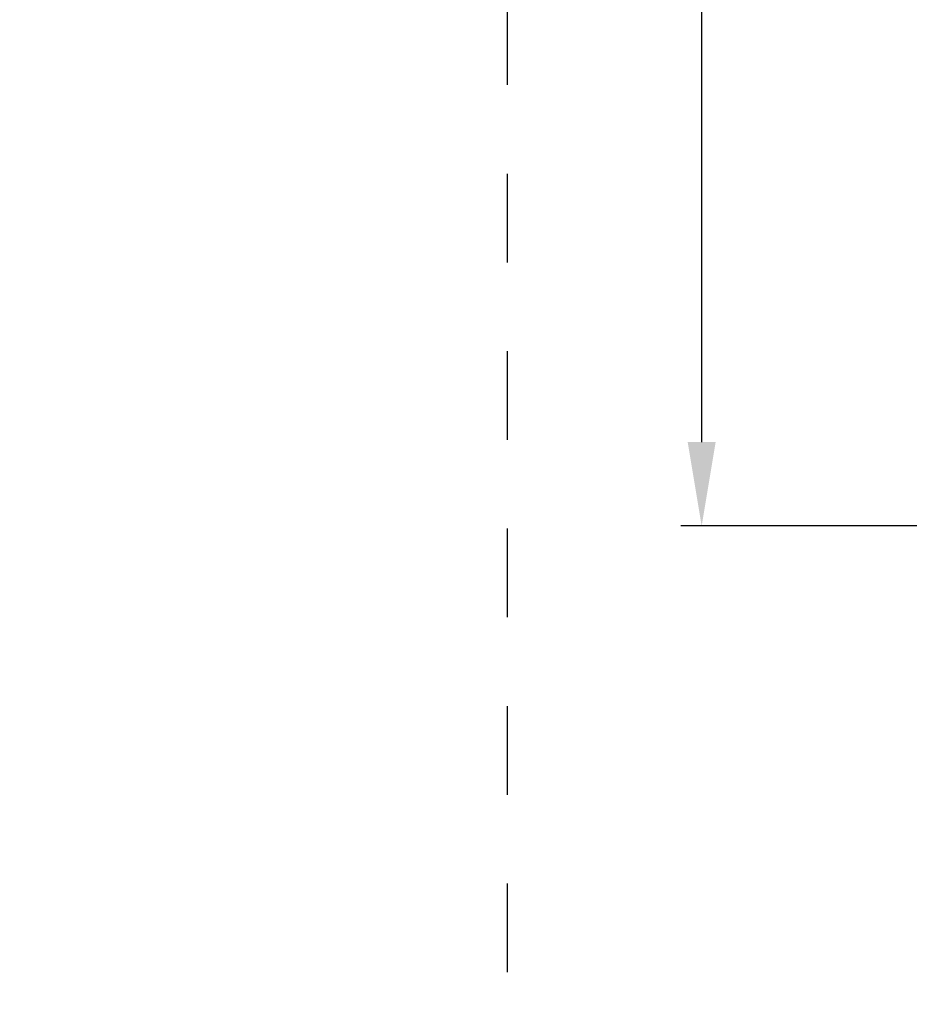
# Model space of a CAD drawing. Units: millimetres. Extents: x -251 to 2452, y 246 to 544.
# Drawn here: x 382 to 403, y 271 to 294 of the extents above; entities that cross this region are included whole.
import ezdxf

# ---------------------------------------------------------------- set-up
doc = ezdxf.new("R2010")
doc.units = ezdxf.units.MM
doc.linetypes.add('AI-Linetype-1', pattern=[4.233333332275, 2.1166666661375, -2.1166666661375])
doc.layers.get('DEFPOINTS').update_dxf_attribs({"lineweight": 9})
doc.layers.add('Cajetín', color=1, linetype='Continuous', plot=False)
doc.layers.add('cotas', color=250, linetype='Continuous', lineweight=9)
doc.styles.add('catalogos 2', font='arial.ttf', dxfattribs={"height": 2})
doc.styles.add('catalogos 2.5', font='arial.ttf', dxfattribs={"height": 2.5})
doc.dimstyles.new('1-1', dxfattribs={"dimtxt": 2.5, "dimasz": 2.5, "dimexe": 0.5, "dimexo": 2.5, "dimgap": 1, "dimtad": 1, "dimdec": 1, "dimdsep": 46, "dimtxsty": 'catalogos 2.5', "dimcen": 0, "dimclrd": 256, "dimclre": 256, "dimclrt": 256, "dimadec": 0, "dimazin": 0, "dimtp": 0.2, "dimtm": 0.2, "dimtfac": 0.2, "dimtdec": 1, "dimtmove": 1, "dimatfit": 0, "dimfxl": 0, "dimtolj": 1, "dimtzin": 0, "dimarcsym": 0})

# ---------------------------------------------------------------- blocks, each defined once
blk = doc.blocks.new('*D55')
at = {"layer": 'cotas', "lineweight": -2, "transparency": 16777216}
for p, q in [((407.581651337877, 493.5451053993223), (397.6489655540791, 493.5451053993223)), ((398.1489655540791, 491.5451053993223), (398.148965554079, 284.3796384846287)), ((407.581651337877, 282.3796384846287), (397.648965554079, 282.3796384846287))]:
    blk.add_line(p, q, dxfattribs=at)
at = {"layer": 'cotas', "transparency": 16777216}
for points in [[(397.8156322207458, 491.5451053993223), (398.4822988874124, 491.5451053993223), (398.1489655540791, 493.5451053993223)], [(397.8156322207457, 284.3796384846287), (398.4822988874124, 284.3796384846287), (398.148965554079, 282.3796384846287)]]:
    blk.add_solid(points, dxfattribs=at)
at = {"layer": 'DEFPOINTS', "color": 0, "transparency": 16777216}
for p in [(408.081651337877, 493.5451053993223), (398.148965554079, 282.3796384846287), (408.081651337877, 282.3796384846287)]:
    blk.add_point(p, dxfattribs=at)
at = {"layer": 'cotas', "transparency": 16777216, "insert": (396.5534676004637, 387.9623719419756), "char_height": 2, "attachment_point": 5, "rotation": 90, "style": 'catalogos 2'}
blk.add_mtext('\\A1;PASO DE FORJADO - ZONA OPACA/SLAB PASSAGE- OPAQUE AREA', dxfattribs=at)

msp = doc.modelspace()

# ---------------------------------------------------------------- linework, layer by layer
at = {"layer": 'Cajetín', "linetype": 'AI-Linetype-1'}
msp.add_lwpolyline([(573.517907077306, 263.2675467743544), (393.5192851046589, 263.2675467743544), (393.5192851046589, 503.2654797333231), (573.517907077306, 503.2654797333231), (573.517907077306, 263.2675467743544)], dxfattribs=at)

# ---------------------------------------------------------------- dimensions: what is measured, and where the dimension line sits
at = {"layer": 'cotas'}
dim = msp.add_linear_dim(base=(398.148965554079, 282.3796384846287), p1=(408.081651337877, 493.5451053993223), p2=(408.081651337877, 282.3796384846287), angle=90, text='PASO DE FORJADO - ZONA OPACA/SLAB PASSAGE- OPAQUE AREA', dimstyle='1-1', override={"dimasz": 2, "dimexo": 0.5, "dimgap": 0.5, "dimlfac": 4, "dimtxsty": 'catalogos 2'}, dxfattribs=at)
dim.commit()
dim.dimension.update_dxf_attribs({"geometry": '*D55', "text_midpoint": (396.5534676004637, 387.9623719419756)})

doc.saveas('drawing.dxf')
